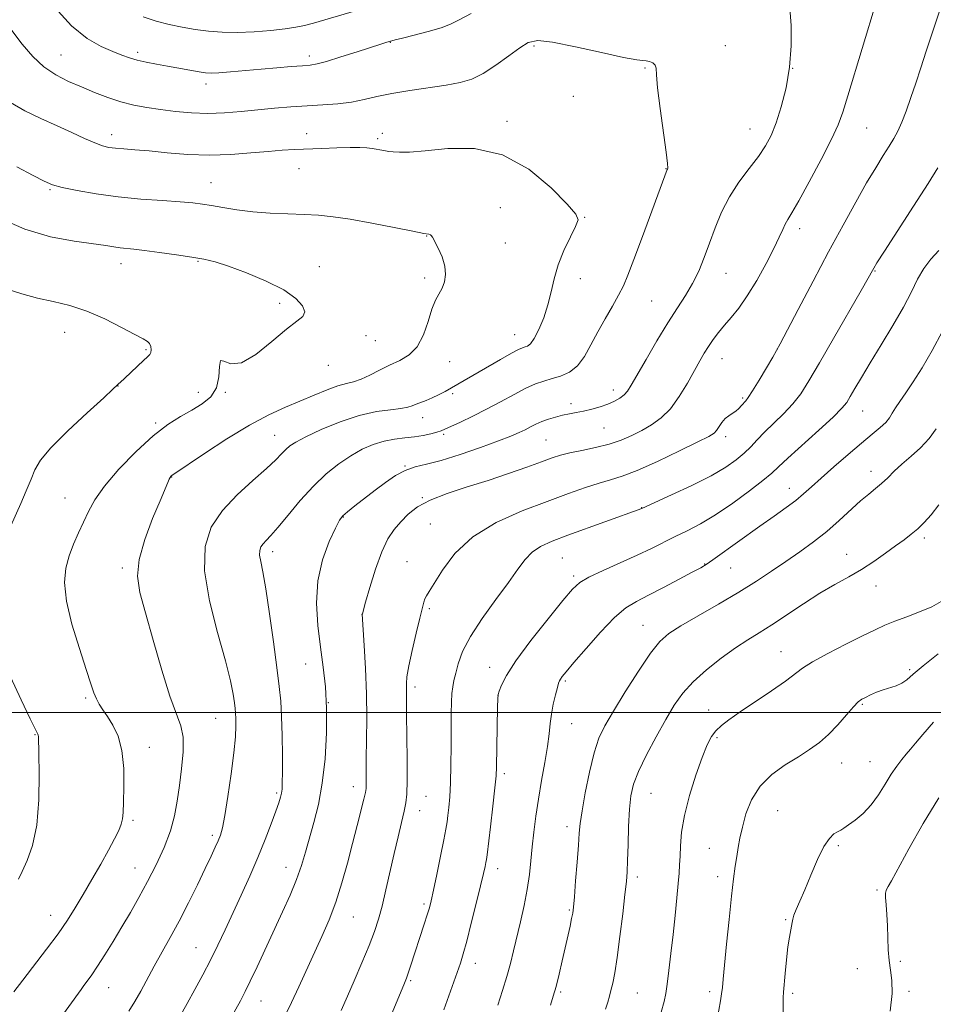
# Model space of a CAD drawing. Extents: x 2187300 to 2190200, y 289800 to 292700.
# Drawn here: x 2188511 to 2188759, y 291421 to 291688 of the extents above; entities that cross this region are included whole.
import ezdxf

# ---------------------------------------------------------------- set-up
doc = ezdxf.new("R2010")
doc.units = 0
doc.header["$MEASUREMENT"] = 0
for name, color, linetype, lineweight in [('CONTOUR INDEX', 41, 'Continuous', 13), ('CONTOUR INTERMEDIATE', 44, 'Continuous', 0), ('GRID LINE', 7, 'Continuous', 0), ('SPOT ELEVATION DTM', 2, 'Continuous', 13)]:
    doc.layers.add(name, color=color, linetype=linetype, lineweight=lineweight)

msp = doc.modelspace()

# ---------------------------------------------------------------- linework, layer by layer
at = {"layer": 'CONTOUR INDEX', "flags": 128}
for points, elevation in [([(2188554.5611, 291417.188), (2188556.628, 291420.882), (2188558.752, 291424.713), (2188560.905, 291428.6759), (2188563.003, 291432.695), (2188564.995, 291436.738), (2188566.972, 291440.928), (2188571.333, 291450.348), (2188573.67, 291455.492), (2188575.8969, 291460.615), (2188577.861, 291465.459), (2188579.486, 291469.732), (2188580.719, 291473.135), (2188581.531, 291475.479), (2188582.011, 291477.016), (2188582.274, 291478.108), (2188582.421, 291479.173), (2188582.494, 291480.831), (2188582.519, 291483.759), (2188582.514, 291488.334), (2188582.46, 291493.748), (2188582.325, 291498.895), (2188582.076, 291503.059), (2188581.654, 291507.081), (2188580.997, 291512.193), (2188580.08, 291519.152), (2188579.033, 291526.8159), (2188578.026, 291533.57), (2188577.2061, 291538.187), (2188576.635, 291540.997), (2188576.353, 291542.72), (2188576.386, 291543.972), (2188576.7081, 291544.972), (2188577.28, 291545.834), (2188578.107, 291546.731), (2188579.3771, 291548.057), (2188581.319, 291550.26), (2188584.071, 291553.601), (2188587.393, 291557.584), (2188590.9499, 291561.524), (2188594.46, 291564.867), (2188597.854, 291567.58), (2188601.113, 291569.764), (2188604.229, 291571.502), (2188607.227, 291572.822), (2188610.14, 291573.737), (2188612.99, 291574.286), (2188615.746, 291574.618), (2188618.366, 291574.908), (2188620.791, 291575.288), (2188622.889, 291575.724), (2188624.508, 291576.138), (2188625.621, 291576.497), (2188626.689, 291576.955), (2188630.874, 291578.906), (2188634.217, 291580.499), (2188637.972, 291582.386), (2188641.801, 291584.441), (2188645.445, 291586.433), (2188648.663, 291588.1), (2188651.304, 291589.264), (2188653.575, 291590.059), (2188655.772, 291590.699), (2188658.109, 291591.411), (2188660.474, 291592.473), (2188662.676, 291594.176), (2188664.588, 291596.714), (2188666.348, 291599.891), (2188668.164, 291603.412), (2188670.16, 291606.994), (2188672.149, 291610.39), (2188673.862, 291613.363), (2188675.155, 291615.888), (2188676.376, 291618.78), (2188678.001, 291623.064), (2188680.314, 291629.302), (2188687.035, 291647.487), (2188687.106, 291647.606), (2188687.182, 291647.899), (2188687.124, 291649.136), (2188686.76, 291652.235), (2188685.103, 291664.095), (2188684.399, 291669.748), (2188684.114, 291673.278), (2188684.016, 291675.059), (2188683.7651, 291675.9), (2188683.115, 291676.468), (2188682.216, 291676.871), (2188681.315, 291677.075), (2188680.442, 291677.115), (2188678.754, 291677.283), (2188675.189, 291677.936), (2188669.177, 291679.276), (2188662.115, 291680.8681), (2188655.889, 291682.121), (2188651.866, 291682.542), (2188649.325, 291682.04), (2188647.026, 291680.6191), (2188644.019, 291678.386), (2188640.527, 291675.843), (2188637.064, 291673.59), (2188633.961, 291672.076), (2188630.82, 291671.1371), (2188627.0551, 291670.455), (2188617.112, 291669.015), (2188612.222, 291668.202), (2188608.186, 291667.3411), (2188604.714, 291666.521), (2188601.307, 291665.849), (2188597.569, 291665.395), (2188593.508, 291665.09), (2188589.235, 291664.83), (2188584.8489, 291664.528), (2188580.3891, 291664.168), (2188575.88, 291663.753), (2188571.347, 291663.305), (2188566.81, 291662.938), (2188562.2869, 291662.784), (2188557.812, 291662.936), (2188553.483, 291663.323), (2188549.412, 291663.832), (2188545.668, 291664.385), (2188542.138, 291665.052), (2188538.663, 291665.936), (2188535.119, 291667.107), (2188531.526, 291668.488), (2188527.9381, 291669.9619), (2188524.411, 291671.477), (2188521.004, 291673.214), (2188517.774, 291675.416), (2188514.756, 291678.256), (2188511.881, 291681.618), (2188509.059, 291685.316)], 1080), ([(2188626.415, 291419.193), (2188630.018, 291429.346), (2188630.8831, 291431.8751), (2188631.664, 291434.422), (2188632.599, 291437.856), (2188633.839, 291442.705), (2188635.187, 291448.125), (2188636.358, 291452.928), (2188637.133, 291456.203), (2188637.571, 291458.146), (2188637.796, 291459.232), (2188637.934, 291460.007), (2188638.11, 291461.325), (2188639.023, 291468.881), (2188639.689, 291474.522), (2188640.252, 291479.509), (2188640.568, 291482.794), (2188640.6971, 291485.2389), (2188640.984, 291501.421), (2188641.044, 291503.735), (2188641.1629, 291504.882), (2188641.436, 291505.814), (2188642.0249, 291507.377), (2188643.3661, 291510.008), (2188645.962, 291514.039), (2188650.036, 291519.527), (2188654.679, 291525.424), (2188658.706, 291530.406), (2188661.318, 291533.525), (2188663.289, 291535.338), (2188665.784, 291536.778), (2188669.627, 291538.577), (2188674.284, 291540.652), (2188678.879, 291542.721), (2188682.746, 291544.564), (2188689.172, 291547.776), (2188692.444, 291549.373), (2188696.063, 291551.258), (2188700.189, 291553.711), (2188704.828, 291556.857), (2188709.369, 291560.19), (2188713.05, 291563.049), (2188715.424, 291565.027), (2188717.306, 291566.75), (2188719.83, 291569.1), (2188728.23, 291576.702), (2188732.104, 291580.27), (2188734.488, 291582.64), (2188735.798, 291584.253), (2188736.77, 291585.84), (2188738.035, 291588.029), (2188739.806, 291591.04), (2188742.189, 291594.994), (2188745.185, 291599.878), (2188748.372, 291605.153), (2188751.219, 291610.145), (2188753.357, 291614.329), (2188755.0491, 291617.764), (2188756.717, 291620.658), (2188758.6791, 291623.205), (2188760.8369, 291625.563)], 1070), ([(2188700.6091, 291416.5731), (2188701.499, 291421.596), (2188701.807, 291423.503), (2188702.035, 291425.237), (2188702.269, 291427.512), (2188703.176, 291437.021), (2188703.845, 291443.758), (2188704.507, 291450.041), (2188705.066, 291454.772), (2188705.531, 291458.186), (2188705.935, 291460.853), (2188706.326, 291463.296), (2188706.797, 291465.861), (2188707.458, 291468.847), (2188708.439, 291472.429), (2188709.959, 291476.286), (2188712.2621, 291479.972), (2188715.456, 291483.13), (2188719.116, 291485.767), (2188722.681, 291487.98), (2188725.729, 291489.898), (2188728.377, 291491.796), (2188730.882, 291493.98), (2188733.407, 291496.619), (2188735.761, 291499.311), (2188737.662, 291501.517), (2188738.944, 291502.855), (2188739.889, 291503.579), (2188740.895, 291504.103), (2188742.265, 291504.7491), (2188743.933, 291505.478), (2188745.736, 291506.163), (2188749.221, 291507.255), (2188750.74, 291507.918), (2188752.126, 291508.8771), (2188753.8739, 291510.375), (2188756.593, 291512.67), (2188760.622, 291515.883)], 1060)]:
    msp.add_lwpolyline(points, dxfattribs=dict(at, elevation=elevation))
at = {"layer": 'CONTOUR INTERMEDIATE', "flags": 128}
for points, elevation in [([(2188598.446, 291419.008), (2188600.181, 291422.925), (2188601.998, 291427.063), (2188604.134, 291431.999), (2188606.11, 291436.717), (2188607.569, 291440.499), (2188608.65, 291443.802), (2188609.609, 291447.382), (2188610.652, 291451.7841), (2188612.897, 291461.677), (2188613.968, 291466.22), (2188614.906, 291470.11), (2188615.629, 291473.165), (2188616.083, 291475.427), (2188616.313, 291477.831), (2188616.39, 291481.538), (2188616.38, 291487.241), (2188616.277, 291499.492), (2188616.25, 291505.262), (2188616.216, 291507.8651), (2188616.353, 291509.718), (2188616.833, 291512.623), (2188617.76, 291516.8171), (2188618.891, 291521.503), (2188619.897, 291525.62), (2188620.909, 291529.965), (2188621.206, 291530.89), (2188621.623, 291531.643), (2188622.399, 291532.82), (2188623.777, 291535.04), (2188626.014, 291538.685), (2188629.394, 291543.174), (2188634.214, 291547.69), (2188640.552, 291551.567), (2188647.629, 291554.756), (2188654.446, 291557.362), (2188660.201, 291559.4729), (2188664.859, 291561.124), (2188668.579, 291562.332), (2188671.638, 291563.198), (2188674.783, 291564.157), (2188678.883, 291565.724), (2188684.425, 291568.203), (2188690.387, 291571.046), (2188695.3701, 291573.4951), (2188698.344, 291575.001), (2188699.767, 291575.8671), (2188700.468, 291576.611), (2188701.913, 291578.778), (2188702.785, 291579.842), (2188703.743, 291580.635), (2188704.728, 291581.259), (2188705.673, 291581.879), (2188706.522, 291582.615), (2188707.255, 291583.391), (2188708.381, 291584.677), (2188709.068, 291585.595), (2188710.224, 291587.3729), (2188712.011, 291590.297), (2188714.024, 291593.662), (2188715.716, 291596.517), (2188716.77, 291598.32), (2188717.773, 291600.162), (2188722.644, 291609.503), (2188726.652, 291617.161), (2188730.892, 291625.177), (2188734.8, 291632.428), (2188738.248, 291638.666), (2188741.218, 291643.863), (2188743.702, 291648.024), (2188745.731, 291651.298), (2188747.343, 291653.869), (2188748.6029, 291655.963), (2188749.671, 291657.978), (2188750.733, 291660.352), (2188751.932, 291663.415), (2188753.241, 291667.047), (2188754.592, 291671.017), (2188755.947, 291675.175), (2188757.4, 291679.701), (2188759.076, 291684.855), (2188763.025, 291696.695)], 1074), ([(2188633.811, 291689.9539), (2188630.539, 291688.225), (2188628.179, 291687.011), (2188625.637, 291686.009), (2188622.157, 291684.99), (2188618.3359, 291684.021), (2188615.107, 291683.245), (2188613.17, 291682.765), (2188612.277, 291682.521), (2188611.547, 291682.281), (2188610.593, 291681.997), (2188609.271, 291681.584), (2188602.87, 291679.522), (2188598.418, 291678.1001), (2188594.519, 291676.904), (2188591.934, 291676.217), (2188590.062, 291675.905), (2188587.958, 291675.727), (2188584.896, 291675.489), (2188581.03, 291675.173), (2188576.732, 291674.807), (2188568.418, 291674.079), (2188565.264, 291673.836), (2188563.17, 291673.747), (2188561.614, 291673.831), (2188559.884, 291674.094), (2188551.327, 291675.642), (2188548.309, 291676.172), (2188545.546, 291676.686), (2188543.114, 291677.227), (2188541.012, 291677.843), (2188538.924, 291678.606), (2188536.453, 291679.5911), (2188533.296, 291680.946), (2188529.516, 291683.1), (2188525.268, 291686.555), (2188520.763, 291691.527)], 1078), ([(2188566.446, 291413.229), (2188571.118, 291421.649), (2188572.445, 291424.161), (2188573.808, 291426.9519), (2188575.654, 291430.895), (2188582.532, 291445.78), (2188584.6001, 291450.394), (2188586.333, 291454.609), (2188587.673, 291458.416), (2188588.7789, 291462.0639), (2188591.085, 291470.106), (2188592.317, 291475.009), (2188593.375, 291480.769), (2188594.106, 291487.435), (2188594.483, 291494.459), (2188594.508, 291501.141), (2188594.201, 291506.992), (2188593.64, 291512.344), (2188592.92, 291517.742), (2188592.187, 291523.583), (2188591.79, 291529.701), (2188592.131, 291535.787), (2188593.44, 291541.506), (2188595.249, 291546.422), (2188596.918, 291550.0739), (2188598.01, 291552.211), (2188598.9, 291553.427), (2188600.1669, 291554.528), (2188602.231, 291556.1399), (2188607.764, 291560.384), (2188610.57, 291562.508), (2188613.268, 291564.365), (2188615.892, 291565.784), (2188618.547, 291566.697), (2188621.643, 291567.446), (2188625.66, 291568.475), (2188630.828, 291570.084), (2188636.359, 291571.99), (2188641.214, 291573.7629), (2188644.615, 291575.08), (2188646.843, 291576.03), (2188648.443, 291576.806), (2188649.887, 291577.565), (2188651.3571, 291578.317), (2188652.962, 291579.031), (2188654.774, 291579.683), (2188656.708, 291580.255), (2188658.641, 291580.733), (2188660.49, 291581.119), (2188662.346, 291581.478), (2188664.339, 291581.891), (2188666.543, 291582.423), (2188668.807, 291583.064), (2188670.926, 291583.788), (2188672.729, 291584.572), (2188674.192, 291585.404), (2188675.329, 291586.276), (2188676.2239, 291587.277), (2188677.248, 291588.882), (2188681.299, 291595.935), (2188684.27, 291601), (2188687.257, 291605.904), (2188689.858, 291609.932), (2188692.058, 291613.312), (2188693.941, 291616.512), (2188695.592, 291619.917), (2188697.101, 291623.5931), (2188698.557, 291627.522), (2188700.067, 291631.669), (2188701.797, 291635.908), (2188703.927, 291640.096), (2188706.537, 291644.094), (2188709.308, 291647.787), (2188711.816, 291651.066), (2188713.755, 291653.93), (2188715.276, 291656.805), (2188716.642, 291660.221), (2188718.038, 291664.575), (2188719.32, 291669.711), (2188720.262, 291675.338), (2188720.695, 291681.131), (2188720.679, 291686.635), (2188720.328, 291691.365)], 1078), ([(2188583.222, 291417.438), (2188585.02, 291421.168), (2188586.99, 291425.406), (2188593.232, 291439.091), (2188595.2, 291443.645), (2188597.034, 291448.461), (2188598.705, 291453.6741), (2188600.221, 291459.076), (2188601.6, 291464.372), (2188602.846, 291469.26), (2188604.65, 291476.46), (2188605.0739, 291478.255), (2188605.245, 291479.293), (2188605.28, 291480.247), (2188605.285, 291484.084), (2188605.32, 291487.609), (2188605.391, 291492.478), (2188605.428, 291498.423), (2188605.344, 291505.062), (2188605.085, 291511.925), (2188604.741, 291518.186), (2188604.211, 291526.67), (2188604.25, 291526.82), (2188605.112, 291529.919), (2188606.262, 291533.951), (2188607.793, 291538.904), (2188609.495, 291543.601), (2188611.204, 291547.142), (2188612.93, 291549.728), (2188614.729, 291551.834), (2188616.712, 291553.852), (2188619.226, 291555.827), (2188622.67, 291557.721), (2188627.294, 291559.512), (2188632.73, 291561.26), (2188638.454, 291563.041), (2188643.972, 291564.887), (2188648.902, 291566.644), (2188652.89, 291568.113), (2188655.763, 291569.159), (2188658.088, 291569.901), (2188660.614, 291570.523), (2188663.883, 291571.185), (2188667.606, 291571.957), (2188671.29, 291572.884), (2188674.549, 291573.998), (2188677.443, 291575.269), (2188680.143, 291576.652), (2188682.7881, 291578.158), (2188685.386, 291580.023), (2188687.916, 291582.538), (2188690.337, 291585.8469), (2188692.547, 291589.491), (2188695.898, 291595.512), (2188697.12, 291597.598), (2188698.2881, 291599.439), (2188699.573, 291601.2961), (2188701.017, 291603.222), (2188702.6329, 291605.214), (2188704.4399, 291607.3301), (2188706.48, 291609.861), (2188708.802, 291613.158), (2188711.3841, 291617.383), (2188713.923, 291621.941), (2188716.047, 291626.049), (2188717.489, 291629.104), (2188718.411, 291631.225), (2188719.08, 291632.71), (2188719.783, 291633.958), (2188720.8849, 291635.758), (2188722.773, 291638.999), (2188725.634, 291644.178), (2188728.866, 291650.238), (2188731.67, 291655.73), (2188733.488, 291659.694), (2188734.74, 291663.133), (2188736.086, 291667.535), (2188743.872, 291693.233)], 1076), ([(2188604.593, 291691.25), (2188594.051, 291688.203), (2188590.981, 291687.329), (2188588.524, 291686.68), (2188586.18, 291686.192), (2188583.282, 291685.765), (2188579.372, 291685.334), (2188574.838, 291684.971), (2188570.279, 291684.7819), (2188566.159, 291684.848), (2188562.4181, 291685.137), (2188558.86, 291685.589), (2188555.325, 291686.164), (2188551.784, 291686.896), (2188548.245, 291687.837), (2188544.744, 291689.003)], 1076), ([(2188540.84, 291418.874), (2188542.432, 291421.42), (2188544.061, 291424.295), (2188547.727, 291431.044), (2188552.062, 291438.81), (2188554.476, 291443.295), (2188557.005, 291448.244), (2188559.444, 291453.194), (2188561.554, 291457.566), (2188563.151, 291460.92), (2188564.294, 291463.367), (2188565.099, 291465.158), (2188565.69, 291466.649), (2188566.227, 291468.619), (2188566.873, 291471.954), (2188567.731, 291477.17), (2188568.641, 291483.312), (2188569.382, 291489.056), (2188569.787, 291493.364), (2188569.919, 291496.332), (2188569.899, 291498.341), (2188569.822, 291499.781), (2188569.693, 291501.072), (2188569.492, 291502.642), (2188569.155, 291504.949), (2188568.439, 291508.556), (2188567.056, 291514.054), (2188564.915, 291521.688), (2188562.712, 291530.33), (2188561.343, 291538.506), (2188561.516, 291545.088), (2188563.21, 291550.341), (2188566.216, 291554.873), (2188570.222, 291559.148), (2188574.499, 291563.033), (2188578.212, 291566.246), (2188580.739, 291568.594), (2188582.324, 291570.239), (2188583.423, 291571.428), (2188584.513, 291572.417), (2188586.146, 291573.482), (2188588.895, 291574.905), (2188593.102, 291576.84), (2188598.207, 291578.928), (2188603.4169, 291580.678), (2188608.052, 291581.7351), (2188611.866, 291582.266), (2188614.72, 291582.573), (2188616.576, 291582.905), (2188617.798, 291583.299), (2188618.8499, 291583.744), (2188621.589, 291584.804), (2188623.23, 291585.492), (2188624.965, 291586.322), (2188626.734, 291587.25), (2188628.479, 291588.213), (2188630.208, 291589.191), (2188641.748, 291595.884), (2188644.77, 291597.594), (2188646.687, 291598.609), (2188647.755, 291599.085), (2188648.428, 291599.299), (2188649.099, 291599.546), (2188649.906, 291600.187), (2188650.923, 291601.6), (2188652.177, 291604.03), (2188653.492, 291607.205), (2188654.648, 291610.72), (2188655.512, 291614.258), (2188656.328, 291617.849), (2188657.427, 291621.607), (2188659.01, 291625.537), (2188660.747, 291629.2), (2188662.175, 291632.042), (2188662.827, 291633.807), (2188662.224, 291635.414), (2188659.885, 291638.077), (2188655.502, 291642.53), (2188649.463, 291647.579), (2188642.328, 291651.551), (2188634.709, 291653.227), (2188627.418, 291653.223), (2188621.317, 291652.608), (2188617.04, 291652.25), (2188614.302, 291652.2), (2188612.585, 291652.306), (2188611.428, 291652.442), (2188610.573, 291652.587), (2188608.9851, 291652.916), (2188608.013, 291653.092), (2188606.868, 291653.259), (2188605.471, 291653.4), (2188603.578, 291653.488), (2188600.901, 291653.491), (2188597.298, 291653.391), (2188593.219, 291653.23), (2188585.812, 291652.919), (2188582.487, 291652.743), (2188578.69, 291652.453), (2188573.983, 291652.016), (2188568.544, 291651.6), (2188562.707, 291651.424), (2188556.812, 291651.632), (2188551.234, 291652.083), (2188546.358, 291652.561), (2188542.472, 291652.901), (2188539.481, 291653.127), (2188537.194, 291653.31), (2188535.3829, 291653.539), (2188533.655, 291653.958), (2188531.581, 291654.729), (2188528.819, 291655.962), (2188525.38, 291657.571), (2188521.368, 291659.42), (2188516.948, 291661.398), (2188512.555, 291663.488), (2188508.688, 291665.695)], 1082), ([(2188521.852, 291416.471), (2188527.851, 291424.757), (2188528.615, 291425.78), (2188529.539, 291426.994), (2188530.762, 291428.677), (2188532.349, 291431.02), (2188534.325, 291434.134), (2188536.568, 291437.801), (2188538.917, 291441.726), (2188541.245, 291445.6831), (2188543.556, 291449.738), (2188545.886, 291454.034), (2188548.224, 291458.638), (2188550.378, 291463.333), (2188552.106, 291467.831), (2188553.2521, 291471.95), (2188553.985, 291475.93), (2188554.56, 291480.12), (2188555.145, 291484.712), (2188555.569, 291489.287), (2188555.577, 291493.269), (2188554.964, 291496.401), (2188551.969, 291504.448), (2188549.762, 291511.497), (2188547.433, 291519.613), (2188545.348, 291527.07), (2188543.848, 291532.6331), (2188543.187, 291537.049), (2188543.595, 291541.556), (2188545.145, 291547.007), (2188547.283, 291552.699), (2188549.3, 291557.541), (2188551.3941, 291562.482), (2188551.7931, 291563.38), (2188552.045, 291563.872), (2188552.216, 291564.129), (2188552.336, 291564.253), (2188552.811, 291564.563), (2188561.353, 291570.3309), (2188567.4429, 291574.314), (2188573.602, 291578.081), (2188578.887, 291580.909), (2188583.372, 291582.9639), (2188591.184, 291586.2271), (2188594.649, 291587.649), (2188597.59, 291588.728), (2188599.908, 291589.376), (2188601.885, 291589.856), (2188603.898, 291590.517), (2188606.24, 291591.611), (2188608.862, 291592.979), (2188611.629, 291594.362), (2188614.395, 291595.6261), (2188616.973, 291597.131), (2188619.164, 291599.361), (2188620.834, 291602.593), (2188622.104, 291606.26), (2188623.161, 291609.586), (2188624.152, 291612), (2188625.8959, 291615.307), (2188626.547, 291617.039), (2188626.871, 291619.032), (2188626.685, 291621.293), (2188625.903, 291623.764), (2188624.824, 291626.129), (2188623.262, 291629.118), (2188622.9619, 291629.631), (2188622.73, 291629.817), (2188622.265, 291629.933), (2188620.913, 291630.182), (2188617.931, 291630.753), (2188612.917, 291631.749), (2188606.829, 291632.939), (2188600.965, 291634.007), (2188596.282, 291634.71), (2188592.365, 291635.105), (2188588.457, 291635.324), (2188583.997, 291635.491), (2188579.1951, 291635.699), (2188574.458, 291636.037), (2188570.139, 291636.557), (2188566.3829, 291637.164), (2188563.284, 291637.728), (2188560.785, 291638.151), (2188558.228, 291638.47), (2188554.806, 291638.753), (2188549.956, 291639.069), (2188544.096, 291639.491), (2188537.89, 291640.087), (2188531.961, 291640.893), (2188526.773, 291641.795), (2188522.748, 291642.642), (2188520.045, 291643.377), (2188517.779, 291644.319), (2188514.802, 291645.882), (2188510.369, 291648.296)], 1084), ([(2188612.353, 291418.421), (2188615.704, 291426.466), (2188616.219, 291427.76), (2188616.712, 291429.126), (2188617.347, 291431.018), (2188621.077, 291442.486), (2188621.894, 291445.049), (2188622.456, 291446.934), (2188622.932, 291448.835), (2188623.552, 291451.665), (2188624.466, 291455.984), (2188625.4969, 291460.944), (2188626.388, 291465.345), (2188626.948, 291468.3121), (2188627.264, 291470.281), (2188627.4861, 291472.011), (2188627.7349, 291474.171), (2188627.987, 291477.061), (2188628.186, 291480.887), (2188628.289, 291485.7), (2188628.325, 291490.912), (2188628.339, 291495.782), (2188628.371, 291499.721), (2188628.446, 291502.765), (2188628.584, 291505.108), (2188628.807, 291506.972), (2188629.137, 291508.704), (2188629.598, 291510.6841), (2188630.273, 291513.242), (2188631.482, 291516.525), (2188633.606, 291520.63), (2188636.827, 291525.526), (2188640.544, 291530.645), (2188643.958, 291535.287), (2188646.489, 291538.909), (2188648.4391, 291541.593), (2188650.33, 291543.575), (2188652.654, 291545.11), (2188655.786, 291546.516), (2188660.073, 291548.127), (2188680.12, 291555.425), (2188688.214, 291559.115), (2188693.709, 291561.701), (2188698.955, 291564.335), (2188702.95, 291566.623), (2188705.812, 291568.6), (2188707.94, 291570.405), (2188709.718, 291572.178), (2188711.462, 291574.046), (2188713.476, 291576.135), (2188718.635, 291581.132), (2188721.164, 291583.822), (2188723.33, 291586.609), (2188725.556, 291590.083), (2188728.42, 291594.977), (2188732.245, 291601.622), (2188739.712, 291614.661), (2188743.14, 291620.73), (2188744.016, 291622.126), (2188746.091, 291625.356), (2188753.986, 291637.595), (2188757.881, 291643.689), (2188760.5371, 291647.943)], 1072), ([(2188509.612, 291424.068), (2188511.986, 291427.236), (2188518.441, 291435.644), (2188521.5881, 291439.874), (2188524.127, 291443.538), (2188526.28, 291446.9279), (2188528.415, 291450.511), (2188530.786, 291454.5869), (2188533.197, 291458.797), (2188535.336, 291462.62), (2188536.9569, 291465.647), (2188538.073, 291467.938), (2188538.763, 291469.67), (2188539.115, 291471.104), (2188539.264, 291472.853), (2188539.356, 291475.615), (2188539.471, 291479.817), (2188539.418, 291484.797), (2188538.942, 291489.623), (2188537.8831, 291493.55), (2188536.464, 291496.582), (2188535.007, 291498.91), (2188533.773, 291500.73), (2188532.783, 291502.25), (2188531.997, 291503.682), (2188531.332, 291505.316), (2188530.522, 291507.747), (2188529.256, 291511.647), (2188527.382, 291517.368), (2188525.378, 291523.991), (2188523.881, 291530.277), (2188523.375, 291535.276), (2188523.72, 291539.1971), (2188524.627, 291542.539), (2188525.828, 291545.712), (2188527.165, 291548.784), (2188528.5029, 291551.733), (2188529.822, 291554.609), (2188531.545, 291557.7329), (2188534.207, 291561.496), (2188538.129, 291566.092), (2188542.775, 291570.916), (2188547.394, 291575.168), (2188551.398, 291578.257), (2188554.832, 291580.428), (2188557.903, 291582.139), (2188560.732, 291583.812), (2188563.09, 291585.74), (2188564.66, 291588.1841), (2188565.283, 291591.197), (2188565.421, 291594.003), (2188565.69, 291595.616), (2188566.632, 291595.48), (2188568.478, 291594.743), (2188571.384, 291594.983), (2188575.341, 291597.285), (2188579.691, 291600.783), (2188583.611, 291604.122), (2188586.428, 291606.285), (2188588.065, 291607.624), (2188588.592, 291608.828), (2188588.033, 291610.4489), (2188586.217, 291612.484), (2188582.922, 291614.789), (2188578.15, 291617.196), (2188572.772, 291619.442), (2188567.88, 291621.2399), (2188564.231, 291622.4), (2188561.229, 291623.12), (2188557.947, 291623.693), (2188553.749, 291624.343), (2188549.186, 291625.009), (2188545.103, 291625.56), (2188542.134, 291625.904), (2188538.427, 291626.274), (2188536.786, 291626.499), (2188534.5369, 291626.832), (2188525.937, 291628.015), (2188519.582, 291629.235), (2188512.615, 291631.299), (2188505.672, 291634.343)], 1086), ([(2188508.727, 291550.715), (2188511.444, 291556.729), (2188512.956, 291560.179), (2188514.264, 291563.341), (2188515.309, 291565.933), (2188516.792, 291568.525), (2188519.6, 291571.896), (2188524.219, 291576.4961), (2188529.526, 291581.444), (2188533.997, 291585.525), (2188536.499, 291587.846), (2188537.731, 291589.061), (2188538.01, 291589.282), (2188538.592, 291589.762), (2188539.657, 291590.731), (2188543.14, 291594.107), (2188544.79, 291595.667), (2188545.897, 291596.637), (2188546.515, 291597.227), (2188546.797, 291597.783), (2188546.871, 291598.56), (2188546.759, 291599.443), (2188546.462, 291600.225), (2188545.903, 291600.802), (2188544.712, 291601.479), (2188542.446, 291602.666), (2188538.834, 291604.611), (2188534.303, 291606.921), (2188529.453, 291609.039), (2188524.772, 291610.556), (2188520.303, 291611.6401), (2188515.977, 291612.605), (2188511.732, 291613.721), (2188507.541, 291615.085)], 1088), ([(2188641.034, 291420.45), (2188642.344, 291424.446), (2188643.509, 291428.25), (2188644.463, 291431.758), (2188645.306, 291435.21), (2188647.183, 291443.129), (2188648.1929, 291447.576), (2188649.049, 291451.925), (2188649.635, 291455.927), (2188650.037, 291459.71), (2188650.392, 291463.499), (2188650.818, 291467.494), (2188651.365, 291471.79), (2188652.068, 291476.457), (2188652.924, 291481.467), (2188653.795, 291486.406), (2188654.505, 291490.763), (2188654.943, 291494.187), (2188655.2361, 291496.963), (2188655.575, 291499.539), (2188656.092, 291502.22), (2188656.689, 291504.759), (2188657.208, 291506.764), (2188657.542, 291507.973), (2188657.777, 291508.625), (2188658.05, 291509.083), (2188658.542, 291509.733), (2188659.622, 291511.05), (2188661.7011, 291513.531), (2188664.996, 291517.407), (2188668.93, 291521.855), (2188672.728, 291525.784), (2188675.854, 291528.411), (2188678.7271, 291530.18), (2188682.002, 291531.844), (2188686.079, 291533.946), (2188690.33, 291536.195), (2188693.87, 291538.094), (2188696.136, 291539.338), (2188697.8571, 291540.399), (2188700.082, 291541.942), (2188712.243, 291550.634), (2188716.095, 291553.35), (2188719.32, 291555.6421), (2188721.946, 291557.604), (2188724.087, 291559.3711), (2188726.198, 291561.2639), (2188728.822, 291563.646), (2188732.301, 291566.728), (2188736.189, 291570.101), (2188739.842, 291573.202), (2188742.744, 291575.601), (2188744.886, 291577.3929), (2188746.389, 291578.802), (2188747.403, 291580.047), (2188748.193, 291581.303), (2188749.055, 291582.738), (2188750.242, 291584.5219), (2188751.832, 291586.829), (2188753.861, 291589.838), (2188756.324, 291593.681), (2188759.047, 291598.312), (2188761.8139, 291603.641)], 1068), ([(2188655.368, 291420.45), (2188656.115, 291422.866), (2188656.866, 291425.578), (2188657.672, 291428.865), (2188658.504, 291432.484), (2188660.645, 291441.962), (2188661.097, 291444.012), (2188661.379, 291445.486), (2188661.582, 291447.127), (2188661.824, 291449.854), (2188662.182, 291454.221), (2188662.587, 291459.331), (2188662.932, 291463.924), (2188663.161, 291467.157), (2188663.4251, 291469.85), (2188663.926, 291473.238), (2188664.805, 291478.153), (2188665.958, 291483.81), (2188667.217, 291489.021), (2188668.507, 291492.977), (2188670.115, 291496.389), (2188672.424, 291500.351), (2188675.633, 291505.57), (2188679.224, 291511.213), (2188682.499, 291516.064), (2188685.031, 291519.266), (2188687.469, 291521.421), (2188690.734, 291523.492), (2188695.442, 291526.213), (2188700.998, 291529.404), (2188706.505, 291532.655), (2188711.268, 291535.643), (2188715.406, 291538.398), (2188719.242, 291541.037), (2188723.034, 291543.667), (2188726.773, 291546.361), (2188730.386, 291549.184), (2188733.794, 291552.14), (2188739.578, 291557.455), (2188741.785, 291559.324), (2188743.635, 291560.805), (2188745.293, 291562.201), (2188746.928, 291563.761), (2188748.707, 291565.5229), (2188750.798, 291567.475), (2188753.28, 291569.606), (2188755.8789, 291571.915), (2188758.234, 291574.406), (2188760.083, 291577.057)], 1066), ([(2188670.322, 291419.394), (2188670.907, 291421.318), (2188671.36, 291422.881), (2188671.779, 291424.454), (2188672.247, 291426.427), (2188672.8, 291429.258), (2188673.458, 291433.427), (2188674.216, 291439.106), (2188674.968, 291445.262), (2188675.58, 291450.556), (2188675.9589, 291454.09), (2188676.161, 291456.717), (2188676.281, 291459.73), (2188676.405, 291464.039), (2188676.569, 291469.0241), (2188676.8, 291473.683), (2188677.167, 291477.322), (2188677.901, 291480.478), (2188679.275, 291483.995), (2188681.441, 291488.457), (2188684.06, 291493.392), (2188686.671, 291498.066), (2188688.9721, 291501.938), (2188691.287, 291505.229), (2188694.099, 291508.352), (2188697.717, 291511.598), (2188701.744, 291514.768), (2188705.608, 291517.539), (2188708.92, 291519.722), (2188712.024, 291521.6599), (2188715.4479, 291523.829), (2188724.069, 291529.551), (2188728.538, 291532.392), (2188732.617, 291534.761), (2188736.34, 291536.819), (2188739.84, 291538.846), (2188743.202, 291541.038), (2188746.333, 291543.254), (2188749.094, 291545.27), (2188751.397, 291546.936), (2188753.352, 291548.396), (2188755.121, 291549.869), (2188756.859, 291551.57), (2188758.702, 291553.698), (2188760.781, 291556.451)], 1064), ([(2188685.397, 291418.529), (2188686.21, 291421.44), (2188686.65, 291423.6029), (2188686.9991, 291426.126), (2188687.474, 291429.844), (2188688.054, 291434.532), (2188688.653, 291439.694), (2188689.198, 291444.85), (2188689.659, 291449.584), (2188690.019, 291453.494), (2188690.268, 291456.35), (2188690.426, 291458.611), (2188690.522, 291460.904), (2188690.623, 291463.775), (2188690.941, 291467.431), (2188691.722, 291471.996), (2188693.112, 291477.424), (2188694.839, 291482.989), (2188696.529, 291487.795), (2188697.905, 291491.181), (2188699.0859, 291493.419), (2188700.288, 291495.012), (2188701.753, 291496.435), (2188703.813, 291498.034), (2188706.824, 291500.1231), (2188715.3621, 291505.849), (2188719.167, 291508.498), (2188723.8001, 291512), (2188726.545, 291513.749), (2188730.717, 291516.044), (2188735.604, 291518.568), (2188740.123, 291520.833), (2188743.494, 291522.484), (2188746.156, 291523.695), (2188748.847, 291524.775), (2188752.1, 291525.971), (2188755.6139, 291527.298), (2188758.881, 291528.711), (2188761.4981, 291530.165)], 1062), ([(2188510.859, 291454.73), (2188511.865, 291456.798), (2188513.215, 291459.745), (2188514.655, 291463.8681), (2188515.789, 291469.388), (2188516.332, 291476.242), (2188516.431, 291483.2311), (2188516.344, 291488.875), (2188516.244, 291493.419), (2188516.206, 291493.791), (2188516.066, 291494.135), (2188514.065, 291498.286), (2188511.599, 291503.449), (2188508.653, 291509.701)], 1088), ([(2188718.569, 291417.7509), (2188718.543, 291420.714), (2188718.543, 291422.566), (2188718.622, 291424), (2188719.068, 291429.082), (2188719.42, 291432.822), (2188719.818, 291436.329), (2188720.227, 291438.938), (2188720.851, 291441.957), (2188720.985, 291442.892), (2188721.126, 291443.785), (2188721.444, 291444.893), (2188722.083, 291446.46), (2188723.0719, 291448.696), (2188724.41, 291451.804), (2188726.063, 291455.806), (2188727.86, 291460.013), (2188729.593, 291463.557), (2188731.092, 291465.7929), (2188732.336, 291466.974), (2188733.342, 291467.574), (2188734.17, 291468.025), (2188735.065, 291468.574), (2188736.315, 291469.426), (2188738.113, 291470.749), (2188740.259, 291472.571), (2188742.457, 291474.885), (2188744.466, 291477.6281), (2188746.271, 291480.512), (2188747.907, 291483.196), (2188749.405, 291485.413), (2188750.764, 291487.203), (2188751.972, 291488.681), (2188753.088, 291490.022), (2188754.4521, 291491.636), (2188756.471, 291493.991), (2188759.4, 291497.362)], 1058), ([(2188747.613, 291418.868), (2188748.124, 291423.621), (2188748.098, 291427.198), (2188747.731, 291429.964), (2188747.322, 291432.575), (2188747.096, 291435.539), (2188746.903, 291442.02), (2188746.723, 291445.066), (2188746.515, 291447.688), (2188746.375, 291449.676), (2188746.377, 291450.9059), (2188746.508, 291451.601), (2188746.735, 291452.07), (2188747.1, 291452.706), (2188747.9549, 291454.244), (2188752.703, 291462.973), (2188756.566, 291469.8031), (2188760.86, 291476.815)], 1056)]:
    msp.add_lwpolyline(points, dxfattribs=dict(at, elevation=elevation))
at = {"layer": 'GRID LINE', "flags": 128}
msp.add_lwpolyline([(2187500, 291500), (2190000, 291500)], dxfattribs=at)
at = {"layer": 'SPOT ELEVATION DTM'}
for p in [(2188611.85, 291682.04, 1078.06), (2188650.83, 291681.11, 1080.26), (2188702.8, 291681.21, 1079.38), (2188522.35, 291678.6, 1079.04), (2188543.2, 291679.34, 1077.62), (2188589.8, 291678.35, 1077.55), (2188680.97, 291675.11, 1080.12), (2188721.11, 291675.04, 1078), (2188561.82, 291670.79, 1078.52), (2188661.54, 291667.4, 1081.37), (2188643.51, 291660.65, 1081.67), (2188536.15, 291656.99, 1081.45), (2188589.15, 291657.3, 1081.39), (2188609.65, 291657.32, 1081.55), (2188709.49, 291658.55, 1078.82), (2188741.18, 291658.82, 1075.1), (2188608.37, 291655.9, 1081.72), (2188587.02, 291647.76, 1082.74), (2188686.73, 291647.71, 1080.04), (2188563.14, 291643.94, 1083.18), (2188519.38, 291642.07, 1084.16), (2188641.71, 291637.15, 1083.23), (2188664.61, 291634.51, 1081.92), (2188723.06, 291631.42, 1075.5), (2188621.73, 291629.43, 1084.05), (2188643.09, 291627.59, 1083.27), (2188538.71, 291621.97, 1086.62), (2188559.62, 291622.6, 1086.12), (2188592.52, 291621.16, 1085.45), (2188703, 291619.31, 1077.22), (2188743.45, 291619.98, 1071.9), (2188621.2, 291618.03, 1084.31), (2188663.47, 291617.85, 1081.34), (2188581.75, 291611.14, 1086.29), (2188682.79, 291611.82, 1079.03), (2188523.42, 291603.31, 1088.8), (2188605.21, 291602.35, 1085.48), (2188607.74, 291601.02, 1085.14), (2188645.6, 291602.61, 1082.77), (2188545.51, 291598.59, 1088.18), (2188716.92, 291598.78, 1074.02), (2188627.92, 291595.32, 1083.27), (2188701.95, 291596.16, 1075.23), (2188595.03, 291594.29, 1085.26), (2188537.9, 291588.66, 1087.98), (2188559.66, 291587.02, 1086.55), (2188567.04, 291587.02, 1085.94), (2188672.43, 291587.63, 1078.55), (2188628.76, 291586.64, 1081.71), (2188707.52, 291585.45, 1074.24), (2188660.91, 291583.94, 1078.46), (2188740.1, 291581.93, 1069.18), (2188620.62, 291580.1, 1081.35), (2188548.14, 291578.65, 1086.22), (2188669.86, 291577.28, 1077.1), (2188580.45, 291575.34, 1082.79), (2188626.31, 291575.61, 1079.76), (2188654.12, 291574.01, 1076.96), (2188702.88, 291574.95, 1073.58), (2188615.79, 291567, 1078.07), (2188552.46, 291563.98, 1083.95), (2188742.43, 291565.52, 1066.59), (2188720.24, 291560.91, 1068.65), (2188523.51, 291558.28, 1086.85), (2188620.53, 291558.37, 1076.07), (2188680.15, 291555.62, 1072.03), (2188599.04, 291553.13, 1077.92), (2188622.69, 291551.16, 1074.99), (2188756.88, 291547.36, 1063.65), (2188579.88, 291543.71, 1079.53), (2188658.56, 291541.99, 1071.01), (2188735.81, 291543, 1064.7), (2188539.08, 291539.28, 1084.3), (2188616.34, 291540.98, 1074.76), (2188697.2, 291540.3, 1068.07), (2188704.27, 291539.27, 1067.17), (2188661.68, 291537.06, 1070.29), (2188743.73, 291534.4, 1063.37), (2188622.46, 291528.22, 1073.77), (2188604.13, 291526.66, 1076.01), (2188680.49, 291523.63, 1066.82), (2188717.96, 291516.47, 1062.79), (2188588.83, 291513.17, 1078.75), (2188638.84, 291512.25, 1070.62), (2188752.87, 291511.59, 1060.21), (2188618.52, 291506.88, 1073.58), (2188659.38, 291508.54, 1067.78), (2188641.1, 291504.59, 1069.99), (2188529.13, 291503.9, 1086.25), (2188595.03, 291502.7, 1078), (2188740.03, 291502.24, 1059.83), (2188698.31, 291500.66, 1062.68), (2188564.43, 291498.44, 1082.88), (2188661.11, 291496.91, 1067.17), (2188515.32, 291493.92, 1088.08), (2188700.55, 291493.14, 1061.74), (2188546.36, 291490.56, 1085.46), (2188734.42, 291486.3, 1059.19), (2188742.15, 291486.66, 1058.93), (2188642.8, 291483.39, 1069.66), (2188580.99, 291478.11, 1080.25), (2188601.78, 291479.84, 1076.63), (2188682.62, 291478.05, 1063.11), (2188621.5, 291477.17, 1073.11), (2188619.82, 291473.34, 1073.31), (2188717.04, 291473.3, 1058.92), (2188541.98, 291470.64, 1085.76), (2188563.47, 291466.62, 1082.36), (2188659.85, 291468.98, 1066.51), (2188698.47, 291463.05, 1060.92), (2188733.52, 291463.83, 1057.75), (2188542.51, 291457.77, 1084.78), (2188583.51, 291457.89, 1078.68), (2188640.99, 291457.52, 1069.44), (2188678.94, 291455.29, 1063.59), (2188700.75, 291455.37, 1060.51), (2188744.03, 291451.71, 1056.33), (2188621.02, 291447.96, 1072.28), (2188660.44, 291446.29, 1066.16), (2188519.62, 291444.86, 1086.69), (2188601.77, 291444.44, 1075.13), (2188719.26, 291443.65, 1058.12), (2188559.06, 291436.13, 1080.86), (2188750.33, 291432.4, 1055.65), (2188634.95, 291431.81, 1069.39), (2188738.71, 291430.42, 1056.85), (2188617.38, 291427.13, 1071.8), (2188535.35, 291425.19, 1083.19), (2188658.1, 291424.07, 1065.79), (2188698.56, 291424.16, 1060.41), (2188752.74, 291424.2, 1055.7), (2188576.74, 291421.62, 1077.2), (2188678.97, 291423.78, 1063.04), (2188721.13, 291423.71, 1057.7)]:
    msp.add_point(p, dxfattribs=at)

doc.saveas('drawing.dxf')
